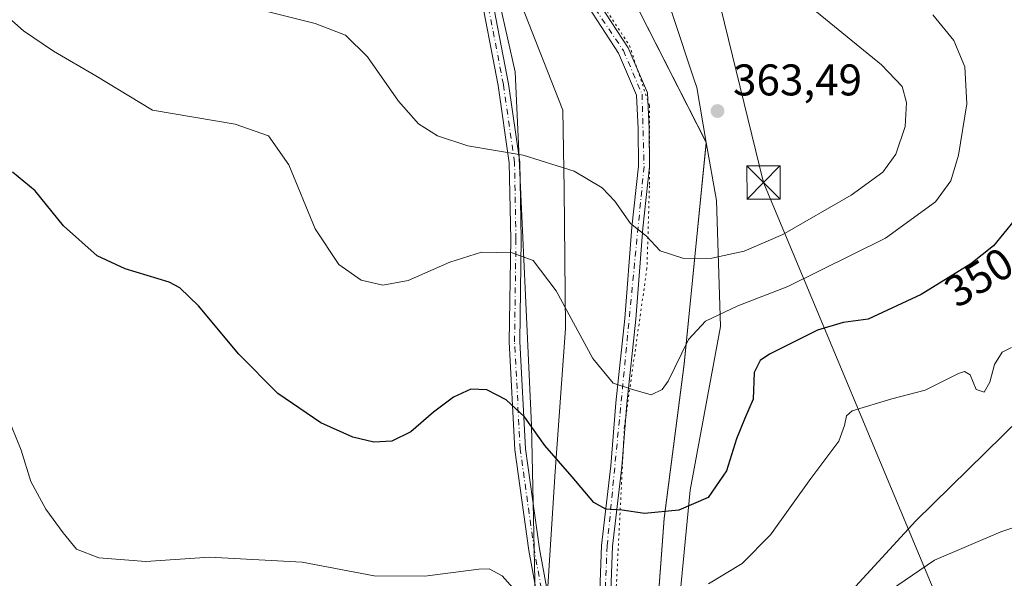
# Model space of a CAD drawing. Units: metres. Extents: x 604731 to 608215, y 4682950 to 4685316.
# Drawn here: x 607451 to 607674, y 4683203 to 4683329 of the extents above; entities that cross this region are included whole.
import ezdxf
from ezdxf.enums import TextEntityAlignment as Align

# ---------------------------------------------------------------- set-up
doc = ezdxf.new("R2010")
doc.units = ezdxf.units.M
doc.header["$MEASUREMENT"] = 0
doc.linetypes.add('DGN Style 4', pattern=[2.6384748266838614, 1.318413404963828, -0.6592067024819142, 0.001648016756204785, -0.6592067024819142])
doc.linetypes.add('DGN Style 5', pattern=[1.1536117293433497, 0.4944050268614355, -0.6592067024819142])
for name, color, linetype, lineweight in [('Comarca', 135, 'Continuous', 13), ('Comarca CxS', 21, 'Continuous', 0), ('Cultivos herbáceos CxS', 92, 'Continuous', 0), ('Cultivos leñosos CxS', 92, 'Continuous', 0), ('Curva de nivel maestra', 30, 'Continuous', 30), ('Curva de nivel normal', 30, 'Continuous', 0), ('Estanque', 5, 'Continuous', 0), ('Matorral CxS', 135, 'Continuous', 0), ('Municipio', 91, 'Continuous', 13), ('Municipio CxS', 4, 'Continuous', 0), ('Pista no pavimentada Cxs', 111, 'Continuous', 0), ('Pista no pavimentada eje', 91, 'DGN Style 4', 0), ('Punto de cota en terreno', 7, 'Continuous', 0), ('Rótulo de curva de nivel directora', 7, 'Continuous', 0), ('Rótulo de punto de cota en terreno', 7, 'Continuous', 0), ('Tendido', 6, 'Continuous', 0), ('Torre de tendido puntual', 7, 'Continuous', 0), ('Vía pecuaria CxS', 92, 'Continuous', 13), ('Vía pecuaria eje', 92, 'DGN Style 5', 0)]:
    doc.layers.add(name, color=color, linetype=linetype, lineweight=lineweight)
doc.styles.add('Style-Arial', font='txt')

# ---------------------------------------------------------------- blocks, each defined once
blk = doc.blocks.new('*U7')
at = {"layer": 'Cultivos herbáceos CxS', "color": 92, "linetype": 'Continuous', "lineweight": 0}
blk.add_polyline3d([(607599.1753000002, 4683156.4341, 340.7899000000034), (607653.6573000001, 4683215.6865, 341.5880000000034), (607708.8378999997, 4683269.769099999, 344.790599999993), (607706.7856999999, 4683313.0351, 347.9214000000065), (607706.2291000001, 4683345.858700001, 349.2065000000002), (607709.5855, 4683366.000700001, 350.0166999999929), (607704.5065000001, 4683368.858899999, 350.8436999999976), (607691.1297000004, 4683397.1457, 355.0187000000006), (607690.3208999997, 4683419.252699999, 354.6178000000073), (607694.4851000002, 4683426.611500001, 353.2621000000072), (607672.3092999998, 4683448.5747, 354.0524000000005), (607629.2386999996, 4683477.5471, 357.3328000000038)], dxfattribs=at)
blk = doc.blocks.new('5PATER')
at = {"layer": 'Matorral CxS', "linetype": 'Continuous', "lineweight": 0}
h = blk.add_hatch(color=51, dxfattribs=at)
edge = h.paths.add_edge_path()
edge.add_ellipse((0, 0), major_axis=(-0.1095731443231308, -0.1110710700762829), ratio=0.9994222409660322, start_angle=0, end_angle=360)
blk = doc.blocks.new('5TTEND')
at = {"layer": 'Estanque', "color": 7, "linetype": 'Continuous', "lineweight": 0}
for p, q in [((-0.375, 0.3754), (0.375, -0.3746)), ((0.3720000000000001, 0.3784000000000001), (-0.3720000000000001, -0.3776))]:
    blk.add_line(p, q, dxfattribs=at)
at = {"layer": 'Estanque', "color": 7, "linetype": 'Continuous', "lineweight": 0, "flags": 128}
blk.add_lwpolyline([(-0.375, -0.3746), (0.375, -0.3746), (0.375, 0.3754), (-0.375, 0.3754), (-0.3720000000000001, -0.3776)], dxfattribs=at)

msp = doc.modelspace()

# ---------------------------------------------------------------- linework, layer by layer
at = {"layer": 'Comarca', "color": 135, "linetype": 'Continuous', "lineweight": 13, "flags": 128}
msp.add_lwpolyline([(607595.448000001, 4683197.920000002), (607596.8120000019, 4683216.220000002), (607601.3470000008, 4683251.070999999), (607606.2770000016, 4683301.161000002), (607589.244000001, 4683334.660000001), (607574.1679999998, 4683356.638000002), (607563.0210000015, 4683379.185000002), (607552.8910000017, 4683401.620999999), (607550.4450000015, 4683411.864999998), (607550.0140000014, 4683423.155), (607550.9359999998, 4683437.259), (607554.0820000018, 4683455.331999999)], dxfattribs=at)
msp.add_lwpolyline([(607595.448000001, 4683197.920000002), (607596.8120000019, 4683216.220000002), (607601.3470000008, 4683251.070999999), (607606.2770000016, 4683301.161000002), (607589.244000001, 4683334.660000001), (607574.1679999998, 4683356.638000002), (607563.0210000015, 4683379.185000002), (607552.8910000017, 4683401.620999999), (607550.4450000015, 4683411.864999998), (607550.0140000014, 4683423.155), (607550.9359999998, 4683437.259), (607554.0820000018, 4683455.331999999)], dxfattribs=at)
at = {"layer": 'Comarca CxS', "color": 21, "linetype": 'Continuous', "lineweight": 0, "flags": 128}
for points in [[(607595.4480000003, 4683197.920000001), (607596.811999999, 4683216.220000001), (607601.3470000002, 4683251.071), (607606.2769999988, 4683301.161), (607589.2440000004, 4683334.66), (607574.1679999992, 4683356.638000002), (607563.0209999987, 4683379.185000001), (607552.8909999989, 4683401.620999998), (607550.4450000009, 4683411.864999999), (607550.0140000008, 4683423.154999999), (607550.9359999992, 4683437.258999999), (607554.0820000012, 4683455.332000001)], [(607554.0820000012, 4683455.332000001), (607550.9359999992, 4683437.258999999), (607550.0140000008, 4683423.154999999), (607550.4450000009, 4683411.864999999), (607552.8909999989, 4683401.620999998), (607563.0209999987, 4683379.185000001), (607574.1679999992, 4683356.638000002), (607589.2440000004, 4683334.66), (607606.2769999988, 4683301.161), (607601.3470000002, 4683251.071), (607596.811999999, 4683216.220000001), (607595.4480000003, 4683197.920000001)]]:
    msp.add_lwpolyline(points, dxfattribs=at)
at = {"layer": 'Cultivos herbáceos CxS', "color": 92, "linetype": 'Continuous', "lineweight": 0}
msp.add_polyline3d([(607629.2386999996, 4683477.5471, 357.3328000000038), (607672.3092999998, 4683448.5747, 354.0524000000005), (607694.4851000002, 4683426.611500001, 353.2621000000072), (607690.3208999997, 4683419.252699999, 354.6178000000073), (607691.1297000004, 4683397.1457, 355.0187000000006), (607704.5065000001, 4683368.858899999, 350.8436999999976), (607709.5855, 4683366.000700001, 350.0166999999929), (607706.2291000001, 4683345.858700001, 349.2065000000002), (607706.7856999999, 4683313.0351, 347.9214000000065), (607708.8378999997, 4683269.769099999, 344.790599999993), (607653.6573000001, 4683215.6865, 341.5880000000034), (607599.1753000002, 4683156.4341, 340.7899000000034)], dxfattribs=at)
at = {"layer": 'Cultivos leñosos CxS', "color": 92, "linetype": 'Continuous', "lineweight": 0}
for points in [[(607513.4619000005, 4683516.701900001, 364.6374000000069), (607525.7735000001, 4683494.975099999, 366.1579999999958), (607532.4313000003, 4683458.354699999, 366.2062000000006), (607532.4303000001, 4683380.120300001, 366.0206999999937), (607539.6917000003, 4683377.6447, 366.1076999999932), (607538.9480999997, 4683369.9583, 365.9033999999957), (607546.2062999997, 4683364.3113, 365.6750000000029), (607557.8731000006, 4683340.2301, 364.3552000000054), (607563.0916999998, 4683317.1053, 362.8264999999956), (607566.8196999999, 4683237.285700001, 350.2559000000037), (607568.3097000001, 4683167.1643, 341.6762000000017), (607584.8580999998, 4683118.283299999, 341.4603999999963), (607593.2405000003, 4683070.894500001, 343.7508999999991), (607590.1615000004, 4683046.033500001, 341.5154000000039), (607586.1111000003, 4683032.5777, 339.2853000000032)], [(607532.4313000003, 4683458.354699999, 366.2062000000006), (607532.4303000001, 4683380.120300001, 366.0206999999937), (607539.6917000003, 4683377.6447, 366.1076999999932), (607538.9480999997, 4683369.9583, 365.9033999999957), (607546.2062999997, 4683364.3113, 365.6750000000029), (607557.8731000006, 4683340.2301, 364.3552000000054), (607563.0916999998, 4683317.1053, 362.8264999999956), (607566.8196999999, 4683237.285700001, 350.2559000000037), (607568.3097000001, 4683167.1643, 341.6762000000017), (607584.8580999998, 4683118.283299999, 341.4603999999963), (607593.2405000003, 4683070.894500001, 343.7508999999991), (607590.1615000004, 4683046.033500001, 341.5154000000039), (607586.1111000003, 4683032.5777, 339.2853000000032), (607599.4187000003, 4683012.009500001, 335.973800000007), (607607.4455000004, 4682998.271500001, 334.7020000000048), (607607.7939999999, 4682993.377499999, 334.4475999999996), (606463.6701999997, 4682976.027600001, 308.0638999999938)]]:
    msp.add_polyline3d(points, dxfattribs=at)
at = {"layer": 'Curva de nivel maestra', "color": 30, "linetype": 'Continuous', "lineweight": 30, "elevation": 350, "flags": 128}
msp.add_lwpolyline([(607675.9000000004, 4683283.5801), (607671.29, 4683277.800100001), (607666.1100000005, 4683273.7401), (607654.9100000003, 4683266.8301), (607642.8799999999, 4683261.2501), (607637.2300000006, 4683260.530099999), (607631.4400000004, 4683258.770099999), (607620.6399999997, 4683253.360099999), (607618.5300000003, 4683251.9301), (607617.1100000005, 4683249.210100001), (607616.9299999997, 4683243.1601), (607614.9400000004, 4683238.6601), (607613.1399999997, 4683234.190099999), (607610.9000000004, 4683226.960100001), (607606.7599999999, 4683220.9801), (607600.0800000001, 4683218.0701), (607592.3799999999, 4683217.360099999), (607587.2999999998, 4683218.100099999), (607583.6100000005, 4683218.3301), (607580.9000000004, 4683219.860099999), (607575.9500000002, 4683225.640100001), (607569.8200000003, 4683232.7301), (607565.2400000002, 4683239.220100001), (607561.0800000001, 4683243.040100001), (607556.6600000003, 4683245.3201), (607553.0800000001, 4683245.440099999), (607549.1600000003, 4683243.640100001), (607544.6299999999, 4683240.2301), (607539.4900000002, 4683235.7601), (607535.2199999997, 4683233.670100001), (607531.1600000003, 4683233.4901), (607526.4000000004, 4683234.5601), (607519.1399999997, 4683237.840100001), (607509.4199999999, 4683244.460100001), (607500.6100000005, 4683253.3101), (607491.5300000003, 4683264.2401), (607487.3099999996, 4683268.3101), (607484.8700000001, 4683269.5801), (607474.9199999999, 4683272.620100001), (607468.5599999996, 4683275.600099999), (607461, 4683282.370100001), (607454.5800000001, 4683290.280099999), (607449.4100000003, 4683294.440099999)], dxfattribs=at)
at = {"layer": 'Curva de nivel normal', "color": 30, "linetype": 'Continuous', "lineweight": 0, "flags": 128}
for points, elevation in [([(607657.5300000003, 4683329.9801), (607662.2699999996, 4683324.2501), (607664.7400000002, 4683318.2501), (607665.2199999997, 4683309.9101), (607663.3499999996, 4683298.290100001), (607661.5800000001, 4683292.540100001), (607658.1399999997, 4683287.780099999), (607646.8499999996, 4683279.5601), (607624.7699999996, 4683268.610099999), (607613.4100000003, 4683264.2401), (607606.1299999999, 4683260.8201), (607602.3200000003, 4683256.690099999), (607597.6699999999, 4683247.2601), (607596.3300000001, 4683245.340100001), (607593.8700000001, 4683244.190099999), (607589.3700000001, 4683245.4001), (607585.2699999996, 4683246.800100001), (607580.6799999997, 4683252.340100001), (607572.3399999999, 4683267.670100001), (607567.1900000004, 4683274.4901), (607562.4299999997, 4683276.2401), (607555.5199999996, 4683276.4001), (607548.3200000003, 4683274.100099999), (607538.9400000004, 4683270.0001), (607533.1699999999, 4683268.920100001), (607528.2999999998, 4683270.090100001), (607523.2400000002, 4683273.5801), (607517.9100000003, 4683281.6601), (607511.9100000003, 4683296.1601), (607507.3499999996, 4683302.690099999), (607499.7699999996, 4683305.300100001), (607481.1100000005, 4683308.4801), (607468.25, 4683316.210100001), (607458.7300000006, 4683321.8101), (607451.9299999997, 4683326.4301), (607447.25, 4683330.5801)], 355), ([(607631.2300000006, 4683330.690099999), (607645.9199999999, 4683318.7301), (607650.5800000001, 4683313.860099999), (607651.5999999996, 4683310.2301), (607651.2999999998, 4683304.780099999), (607649.2000000002, 4683298.5601), (607646.2100000001, 4683294.4801), (607639.0899999999, 4683289.300100001), (607623.6399999997, 4683280.4001), (607614.9000000004, 4683276.600099999), (607607.5700000003, 4683275.0701), (607601.2599999999, 4683274.9301), (607595.8700000001, 4683276.6601), (607592.7599999999, 4683279.9801), (607589.2100000001, 4683282.890100001), (607585.6399999997, 4683287.880100001), (607582.7599999999, 4683290.960100001), (607576.4100000003, 4683294.7301), (607564.9400000004, 4683298.300100001), (607552.4100000003, 4683300.450099999), (607545.5199999996, 4683302.6501), (607541.2699999996, 4683305.370100001), (607536.7000000002, 4683310.5001), (607529.7000000002, 4683320.5601), (607524.7599999999, 4683325.390100001), (607517.8799999999, 4683328.0601), (607506.1100000005, 4683330.970100001)], 360), ([(607675.2999999998, 4683254.840100001), (607673.2300000006, 4683253.8101), (607671.4500000002, 4683251.030099999), (607670.4299999997, 4683247.0101), (607669.1100000005, 4683244.770099999), (607667.3499999996, 4683245.340100001), (607665.9500000002, 4683248.640100001), (607664.7000000002, 4683249.460100001), (607663.3200000003, 4683248.9801), (607655.8099999996, 4683245.210100001), (607648.2300000006, 4683243.220100001), (607639.3099999996, 4683240.540100001), (607638, 4683239.4301), (607637.5599999996, 4683237.2501), (607636.2699999996, 4683233.670100001), (607629.9600000001, 4683225.2601), (607620.8600000005, 4683212.520099999), (607614.3899999997, 4683206.0601), (607606.7999999998, 4683201.450099999)], 344.9999999999999), ([(607791.5700000003, 4683243.9101), (607784.9100000003, 4683241.090100001), (607777.6600000003, 4683237.0001), (607771.9199999999, 4683235.2301), (607767.6600000003, 4683234.7401), (607762.2400000002, 4683234.090100001), (607746.9100000003, 4683230.9301), (607736.2400000002, 4683230.540100001), (607729.6299999999, 4683229.880100001), (607719.1299999999, 4683227.4301), (607711.6299999999, 4683225.850099999), (607700.8499999996, 4683222.710100001), (607691.7199999997, 4683219.4301), (607672.9500000002, 4683213.210100001), (607657.9400000004, 4683206.8101), (607642.9900000002, 4683196.630100001)], 340), ([(607566.2400000002, 4683196.440099999), (607560.1399999997, 4683203.290100001), (607557.2400000002, 4683204.8301), (607554.9199999999, 4683204.7401), (607542.7000000002, 4683203.1801), (607531.2000000002, 4683203.2301), (607514.9400000004, 4683206.3101), (607493.9500000002, 4683207.440099999), (607479.5999999996, 4683206.5001), (607468.9699999997, 4683207.340100001), (607463.8899999997, 4683209.2601), (607460.9299999997, 4683212.970100001), (607456.9600000001, 4683218.3301), (607453.5599999996, 4683224.600099999), (607451.3700000001, 4683231.6801), (607448.1500000004, 4683239.630100001)], 344.9999999999999)]:
    msp.add_lwpolyline(points, dxfattribs=dict(at, elevation=elevation))
at = {"layer": 'Matorral CxS', "color": 135, "linetype": 'Continuous', "lineweight": 0}
for points in [[(607513.4619000005, 4683516.701900001, 364.6374000000069), (607525.7735000001, 4683494.975099999, 366.1579999999958), (607532.4313000003, 4683458.354699999, 366.2062000000006), (607532.4303000001, 4683380.120300001, 366.0206999999937), (607539.6917000003, 4683377.6447, 366.1076999999932), (607538.9480999997, 4683369.9583, 365.9033999999957), (607546.2062999997, 4683364.3113, 365.6750000000029), (607557.8731000006, 4683340.2301, 364.3552000000054), (607563.0916999998, 4683317.1053, 362.8264999999956), (607566.8196999999, 4683237.285700001, 350.2559000000037), (607568.3097000001, 4683167.1643, 341.6762000000017), (607584.8580999998, 4683118.283299999, 341.4603999999963), (607593.2405000003, 4683070.894500001, 343.7508999999991), (607590.1615000004, 4683046.033500001, 341.5154000000039), (607586.1111000003, 4683032.5777, 339.2853000000032)], [(607629.2386999996, 4683477.5471, 357.3328000000038), (607672.3092999998, 4683448.5747, 354.0524000000005), (607694.4851000002, 4683426.611500001, 353.2621000000072), (607690.3208999997, 4683419.252699999, 354.6178000000073), (607691.1297000004, 4683397.1457, 355.0187000000006), (607704.5065000001, 4683368.858899999, 350.8436999999976), (607709.5855, 4683366.000700001, 350.0166999999929), (607706.2291000001, 4683345.858700001, 349.2065000000002), (607706.7856999999, 4683313.0351, 347.9214000000065), (607708.8378999997, 4683269.769099999, 344.790599999993), (607653.6573000001, 4683215.6865, 341.5880000000034), (607599.1753000002, 4683156.4341, 340.7899000000034)], [(607629.2386999996, 4683477.5471, 357.3328000000038), (607672.3092999998, 4683448.5747, 354.0524000000005), (607694.4851000002, 4683426.611500001, 353.2621000000072), (607690.3208999997, 4683419.252699999, 354.6178000000073), (607691.1297000004, 4683397.1457, 355.0187000000006), (607704.5065000001, 4683368.858899999, 350.8436999999976), (607709.5855, 4683366.000700001, 350.0166999999929), (607706.2291000001, 4683345.858700001, 349.2065000000002), (607706.7856999999, 4683313.0351, 347.9214000000065), (607708.8378999997, 4683269.769099999, 344.790599999993), (607653.6573000001, 4683215.6865, 341.5880000000034), (607599.1753000002, 4683156.4341, 340.7899000000034)], [(607568.3097000001, 4683167.1643, 341.6762000000017), (607566.8196999999, 4683237.285700001, 350.2559000000037), (607563.0916999998, 4683317.1053, 362.8264999999956), (607557.8731000006, 4683340.2301, 364.3552000000054), (607546.2062999997, 4683364.3113, 365.6750000000029), (607538.9480999997, 4683369.9583, 365.9033999999957), (607539.6917000003, 4683377.6447, 366.1076999999932), (607532.4303000001, 4683380.120300001, 366.0206999999937), (607532.4313000003, 4683458.354699999, 366.2062000000006)], [(607595.4351000005, 4683197.974500001, 347.027700000006), (607596.7953000005, 4683216.274499999, 350.3362000000052), (607601.3359000003, 4683251.124100001, 355.4075000000012), (607606.1763000004, 4683300.282099999, 363.2828000000009), (607606.2665999997, 4683301.2137, 363.3249999999971), (607589.2269000001, 4683334.7139, 364.0651000000071), (607582.4870999996, 4683360.5767, 363.662599999996), (607568.6608999996, 4683386.693299999, 363.6287000000011), (607563.2840999998, 4683405.1283, 364.1760999999969), (607559.4436999997, 4683419.722899999, 365.2513000000035), (607558.6756999996, 4683426.6361, 365.707699999999), (607557.1397000002, 4683443.5349, 366.5488000000041), (607554.0683000004, 4683455.3837, 366.7697999999946)], [(607554.0683000004, 4683455.3837, 366.7697999999946), (607557.1397000002, 4683443.5349, 366.5488000000041), (607558.6756999996, 4683426.6361, 365.707699999999), (607559.4436999997, 4683419.722899999, 365.2513000000035), (607563.2840999998, 4683405.1283, 364.1760999999969), (607568.6608999996, 4683386.693299999, 363.6287000000011), (607582.4870999996, 4683360.5767, 363.662599999996), (607589.2269000001, 4683334.7139, 364.0651000000071), (607606.2665999997, 4683301.2137, 363.3249999999971), (607606.1763000004, 4683300.282099999, 363.2828000000009), (607601.3359000003, 4683251.124100001, 355.4075000000012), (607596.7953000005, 4683216.274499999, 350.3362000000052), (607595.4351000005, 4683197.974500001, 347.027700000006)], [(607554.0683000004, 4683455.3837, 366.7697999999946), (607557.1397000002, 4683443.5349, 366.5488000000041), (607558.6756999996, 4683426.6361, 365.707699999999), (607559.4436999997, 4683419.722899999, 365.2513000000035), (607563.2840999998, 4683405.1283, 364.1760999999969), (607568.6608999996, 4683386.693299999, 363.6287000000011), (607582.4870999996, 4683360.5767, 363.662599999996), (607589.2269000001, 4683334.7139, 364.0651000000071), (607606.2665999997, 4683301.2137, 363.3249999999971), (607606.1763000004, 4683300.282099999, 363.2828000000009), (607601.3359000003, 4683251.124100001, 355.4075000000012), (607596.7953000005, 4683216.274499999, 350.3362000000052), (607595.4351000005, 4683197.974500001, 347.027700000006), (607595.0648999996, 4683181.2147, 345.043399999995), (607596.7346999999, 4683163.594699999, 342.4195000000037), (607599.1753000002, 4683156.4341, 340.7899000000034)]]:
    msp.add_polyline3d(points, dxfattribs=at)
at = {"layer": 'Municipio', "color": 91, "linetype": 'Continuous', "lineweight": 13, "flags": 128}
msp.add_lwpolyline([(607595.448000001, 4683197.920000002), (607596.8120000019, 4683216.220000002), (607601.3470000008, 4683251.070999999), (607606.2770000016, 4683301.161000002), (607589.244000001, 4683334.660000001), (607574.1679999998, 4683356.638000002), (607563.0210000015, 4683379.185000002), (607552.8910000017, 4683401.620999999), (607550.4450000015, 4683411.864999998), (607550.0140000014, 4683423.155), (607550.9359999998, 4683437.259), (607554.0820000018, 4683455.331999999)], dxfattribs=at)
msp.add_lwpolyline([(607595.448000001, 4683197.920000002), (607596.8120000019, 4683216.220000002), (607601.3470000008, 4683251.070999999), (607606.2770000016, 4683301.161000002), (607589.244000001, 4683334.660000001), (607574.1679999998, 4683356.638000002), (607563.0210000015, 4683379.185000002), (607552.8910000017, 4683401.620999999), (607550.4450000015, 4683411.864999998), (607550.0140000014, 4683423.155), (607550.9359999998, 4683437.259), (607554.0820000018, 4683455.331999999)], dxfattribs=at)
at = {"layer": 'Municipio CxS', "color": 4, "linetype": 'Continuous', "lineweight": 0, "flags": 128}
for points in [[(607595.4480000003, 4683197.920000001), (607596.811999999, 4683216.220000001), (607601.3470000002, 4683251.071), (607606.2769999988, 4683301.161), (607589.2440000004, 4683334.66), (607574.1679999992, 4683356.638000002), (607563.0209999987, 4683379.185000001), (607552.8909999989, 4683401.620999998), (607550.4450000009, 4683411.864999999), (607550.0140000008, 4683423.154999999), (607550.9359999992, 4683437.258999999), (607554.0820000012, 4683455.332000001)], [(607554.0820000012, 4683455.332000001), (607550.9359999992, 4683437.258999999), (607550.0140000008, 4683423.154999999), (607550.4450000009, 4683411.864999999), (607552.8909999989, 4683401.620999998), (607563.0209999987, 4683379.185000001), (607574.1679999992, 4683356.638000002), (607589.2440000004, 4683334.66), (607606.2769999988, 4683301.161), (607601.3470000002, 4683251.071), (607596.811999999, 4683216.220000001), (607595.4480000003, 4683197.920000001)]]:
    msp.add_lwpolyline(points, dxfattribs=at)
at = {"layer": 'Pista no pavimentada Cxs', "color": 111, "linetype": 'Continuous', "lineweight": 0}
for points in [[(607571.7862999998, 4683178.634299999, 343.7508999999991), (607566.2269000001, 4683208.973099999, 346.4299000000028), (607563.0411, 4683231.7511, 349.0495999999985), (607561.7663000004, 4683256.131300001, 352.0779999999941), (607562.0840999996, 4683279.329299999, 355.9517999999953), (607561.7682999996, 4683296.538899999, 359.7770000000019), (607559.2430999996, 4683314.0581, 362.3328000000038), (607554.7969000004, 4683337.168299999, 364.0923999999941), (607551.6782999998, 4683360.3257, 365.1257999999943), (607550.5197000002, 4683377.252699999, 365.631899999993), (607553.3702999996, 4683370.754100001, 365.2676999999967), (607554.0673000002, 4683360.5681, 365.0078999999969), (607557.1665000003, 4683337.555500001, 364.1750999999931), (607561.6105000004, 4683314.4561, 362.4364999999962), (607564.1651, 4683296.732899999, 359.8567999999942), (607564.4842999997, 4683279.334899999, 356.0255999999936), (607564.1671000002, 4683256.1777, 352.4471000000049), (607565.4323000005, 4683231.9803, 349.632500000007), (607568.5966999996, 4683209.355699999, 346.9336999999941), (607574.1497, 4683179.051899999, 344.0089000000008)], [(607604.2193, 4682993.3233, 334.3742000000057), (607601.6681000004, 4683003.6909, 335.0552000000025), (607598.0937000001, 4683012.704700001, 336.0708000000013), (607589.4484999999, 4683025.5941, 337.9373000000051), (607581.3013000004, 4683036.6743, 340.2597999999998), (607581.1290999996, 4683044.9353, 341.8215999999957), (607586.7235000003, 4683057.8825, 343.6358999999939), (607587.9474999999, 4683066.908299999, 344.0020999999979), (607580.9852999998, 4683109.787900001, 343.1967000000004), (607577.1759000003, 4683146.931100001, 339.445000000007), (607571.7862999998, 4683178.634299999, 343.7508999999991), (607566.2269000001, 4683208.973099999, 346.4299000000028), (607563.0411, 4683231.7511, 349.0495999999985), (607561.7663000004, 4683256.131300001, 352.0779999999941), (607562.0840999996, 4683279.329299999, 355.9517999999953), (607561.7682999996, 4683296.538899999, 359.7770000000019), (607559.2430999996, 4683314.0581, 362.3328000000038), (607554.7969000004, 4683337.168299999, 364.0923999999941), (607551.6782999998, 4683360.3257, 365.1257999999943), (607550.5197000002, 4683377.252699999, 365.631899999993)], [(607553.3702999996, 4683370.754100001, 365.2676999999967), (607554.0673000002, 4683360.5681, 365.0078999999969), (607557.1665000003, 4683337.555500001, 364.1750999999931), (607561.6105000004, 4683314.4561, 362.4364999999962), (607564.1651, 4683296.732899999, 359.8567999999942), (607564.4842999997, 4683279.334899999, 356.0255999999936), (607564.1671000002, 4683256.1777, 352.4471000000049), (607565.4323000005, 4683231.9803, 349.632500000007), (607568.5966999996, 4683209.355699999, 346.9336999999941), (607574.1497, 4683179.051899999, 344.0089000000008), (607579.5553000001, 4683147.254899999, 339.4357000000018), (607583.3657000001, 4683110.1029, 342.7752999999939), (607590.3737000005, 4683066.940099999, 343.7678000000014), (607589.0575000001, 4683057.233300001, 343.2608000000037), (607583.5395000001, 4683044.462900001, 341.4951000000001), (607583.6848999998, 4683037.483899999, 340.0529999999999), (607591.4127000002, 4683026.974099999, 337.8341999999975), (607600.2298999997, 4683013.828299999, 335.9700000000012), (607603.9578999998, 4683004.427100001, 335.0357999999979), (607606.7597000003, 4682993.3618, 334.4450999999972)], [(607581.9801000003, 4683193.5801, 346.7238999999972), (607582.6401000004, 4683210.130100001, 348.8978000000061), (607584.7200999996, 4683228.140100001, 351.9183000000049), (607585.8601000002, 4683242.350099999, 354.4658000000054), (607587.8800999997, 4683261.440099999, 357.4924000000028), (607589.4501, 4683282.020099999, 360.1309999999939), (607590.9801000003, 4683295.8201, 361.8459000000003), (607590.9301000005, 4683304.290100001, 362.7526999999973), (607590.5401, 4683311.840100001, 363.2513000000035), (607586.4501, 4683321.380100001, 363.6392999999953), (607577.6401000004, 4683334.9801, 364.0984000000026), (607567.6101000002, 4683349.350099999, 364.3994999999995), (607559.5900999998, 4683360.520099999, 364.7265000000043), (607553.8501000004, 4683369.6601, 365.2146000000066), (607553.3702999996, 4683370.754100001, 365.2676999999967)], [(607563.5455, 4683359.578700001, 364.5745000000024), (607563.8907000005, 4683358.840700001, 364.5608999999968), (607564.1961000003, 4683358.271500001, 364.5494000000036), (607564.6545000002, 4683357.757900001, 364.5348999999987), (607569.6601, 4683350.800100001, 364.3475999999937), (607579.7100999998, 4683336.380100001, 364.0921999999992), (607588.6700999998, 4683322.5601, 363.6858999999968), (607593.0201000003, 4683312.4101, 363.3286999999983), (607593.4200999998, 4683304.360099999, 362.8273999999947), (607593.4901000002, 4683295.690099999, 362.006899999993), (607591.9401000004, 4683281.780099999, 360.2516000000033), (607590.3701, 4683261.220100001, 357.4533999999985), (607588.3501000004, 4683242.110099999, 354.5476999999955), (607587.2100999998, 4683227.890100001, 351.9517999999953), (607585.1401000004, 4683209.9301, 348.8622000000032), (607584.4801000003, 4683193.630100001, 346.7400000000052)], [(607581.9801000003, 4683193.5801, 346.7238999999972), (607582.6401000004, 4683210.130100001, 348.8978000000061), (607584.7200999996, 4683228.140100001, 351.9183000000049), (607585.8601000002, 4683242.350099999, 354.4658000000054), (607587.8800999997, 4683261.440099999, 357.4924000000028), (607589.4501, 4683282.020099999, 360.1309999999939), (607590.9801000003, 4683295.8201, 361.8459000000003), (607590.9301000005, 4683304.290100001, 362.7526999999973), (607590.5401, 4683311.840100001, 363.2513000000035), (607586.4501, 4683321.380100001, 363.6392999999953), (607577.6401000004, 4683334.9801, 364.0984000000026)], [(607579.7100999998, 4683336.380100001, 364.0921999999992), (607588.6700999998, 4683322.5601, 363.6858999999968), (607593.0201000003, 4683312.4101, 363.3286999999983), (607593.4200999998, 4683304.360099999, 362.8273999999947), (607593.4901000002, 4683295.690099999, 362.006899999993), (607591.9401000004, 4683281.780099999, 360.2516000000033), (607590.3701, 4683261.220100001, 357.4533999999985), (607588.3501000004, 4683242.110099999, 354.5476999999955), (607587.2100999998, 4683227.890100001, 351.9517999999953), (607585.1401000004, 4683209.9301, 348.8622000000032), (607584.4801000003, 4683193.630100001, 346.7400000000052)]]:
    msp.add_polyline3d(points, dxfattribs=at)
at = {"layer": 'Pista no pavimentada eje', "color": 91, "linetype": 'DGN Style 4', "lineweight": 0}
for points in [[(607605.4895000001, 4682993.342499999, 334.4095999999991), (607602.8130999999, 4683004.0591, 335.0255999999936), (607599.1618999997, 4683013.2665, 336.0268999999971), (607590.4304999998, 4683026.2841, 337.8846999999951), (607582.4930999996, 4683037.079100001, 340.1809999999969), (607582.3343000002, 4683044.699100001, 341.6554000000033), (607587.8904999997, 4683057.5579, 343.4535000000033), (607589.1605000002, 4683066.924100001, 343.8849999999948), (607582.1754999999, 4683109.945499999, 342.9486999999936), (607578.3655000003, 4683147.0931, 339.4269000000059), (607572.9681000002, 4683178.8431, 343.8438000000024), (607567.4117000002, 4683209.1645, 346.5893999999971), (607564.2367000004, 4683231.865700001, 349.3398000000016), (607562.9666999998, 4683256.1545, 352.1425000000018), (607563.2843000004, 4683279.3321, 355.9582999999984), (607562.9666999998, 4683296.6359, 359.7750999999989), (607560.4266999997, 4683314.257099999, 362.3837000000058), (607555.9817000004, 4683337.3619, 364.133600000001), (607552.8728999998, 4683360.446900001, 365.0717000000004), (607551.6771, 4683377.9167, 365.5464000000065)], [(607562.8114999998, 4683358.616699999, 364.5822000000044), (607587.5601000005, 4683321.970100001, 363.6420999999973), (607591.7801000001, 4683312.1251, 363.2804000000033), (607592.2351000002, 4683295.755100001, 361.8929999999964), (607583.8901000004, 4683210.030099999, 348.8800999999949), (607583.2301000003, 4683193.6051, 346.7305000000051), (607584.2351000002, 4683180.995100001, 344.8815000000032), (607589.4451000001, 4683158.905099999, 340.982799999998), (607594.1501000002, 4683146.845100001, 338.8313000000053), (607598.3350999998, 4683137.7401, 337.6750999999931), (607618.7701000003, 4683101.895099999, 336.0963000000047), (607625.5800999999, 4683077.6501, 335.4879999999976), (607630.9801000003, 4683051.845100001, 334.4076999999961), (607631.6101000002, 4683047.300100001, 334.1475999999966), (607643.6851000005, 4683014.1151, 331.8647000000055), (607648.3850999996, 4683002.0601, 331.270199999999), (607652.3088999996, 4682994.0525, 330.8755999999994)]]:
    msp.add_polyline3d(points, dxfattribs=at)
at = {"layer": 'Tendido', "color": 6, "linetype": 'Continuous', "lineweight": 0}
msp.add_polyline3d([(607291.2800000003, 4684104.720000001, 372.3628999999929), (607363.8399999999, 4683977.880000001, 374.2087999999931), (607450.6900000004, 4683801.890000001, 370.6135999999969), (607538.7199999997, 4683623.119999999, 367.7866999999969), (607578.79, 4683457.42, 368.748900000006), (607619.25, 4683292.119999999, 364.8899999999995), (607698.9600000001, 4683101.460000001, 341.6867000000057), (607743.4888000004, 4682995.4352, 334.2461999999941)], dxfattribs=at)
at = {"layer": 'Vía pecuaria CxS', "color": 92, "linetype": 'Continuous', "lineweight": 13}
for points in [[(607568.6478000004, 4683497.187100001, 364.5393999999943), (607571.2133999999, 4683453.076199999, 366.250199999995), (607577.0999999996, 4683411.362299999, 363.6762000000017), (607584.5586999999, 4683378.261399999, 362.3828999999969), (607594.2973999997, 4683343.377499999, 363.5671000000002), (607603.4561000001, 4683315.7785, 363.5184000000008), (607604.1912000002, 4683313.5635, 363.5258000000031), (607606.3147999998, 4683301.167199999, 363.3044999999984), (607608.6369000003, 4683288.0766, 362.5908999999957), (607609.5027000001, 4683259.558700001, 354.5059999999939), (607602.6902999999, 4683222.576900001, 351.3503999999957), (607600.4030999999, 4683199.266000001, 346.2737000000052)], [(607568.6478000004, 4683497.187100001, 364.5393999999943), (607571.2133999999, 4683453.076199999, 366.250199999995), (607577.0999999996, 4683411.362299999, 363.6762000000017), (607584.5586999999, 4683378.261399999, 362.3828999999969), (607594.2973999997, 4683343.377499999, 363.5671000000002), (607603.4561000001, 4683315.7785, 363.5184000000008), (607604.1912000002, 4683313.5635, 363.5258000000031), (607606.3147999998, 4683301.167199999, 363.3044999999984), (607608.6369000003, 4683288.0766, 362.5908999999957), (607609.5027000001, 4683259.558700001, 354.5059999999939), (607602.6902999999, 4683222.576900001, 351.3503999999957), (607600.4030999999, 4683199.266000001, 346.2737000000052), (607603.0919000005, 4683178.472999999, 343.3677000000025), (607609.0776000004, 4683163.785900001, 340.4894000000059), (607611.0047000004, 4683159.0571, 339.4471999999951), (607624.4605, 4683129.1051, 336.059699999998), (607633.9835999999, 4683104.950999999, 335.4513000000007), (607638.0192, 4683094.715100001, 335.0071999999927), (607647.4118999997, 4683066.1702, 333.7387000000017), (607657.0096000005, 4683028.6262, 331.4878999999929), (607667.2784000002, 4682997.543299999, 330.2715000000026), (607669.0546000004, 4682994.306600001, 330.1652999999933)], [(607570.3770000003, 4683199.619200001, 346.3151999999973), (607572.1752000004, 4683226.860099999, 350.3896999999997), (607574.5105, 4683259.1689, 354.9618999999948), (607574.1678999999, 4683290.5988, 359.3944999999949), (607573.8810000002, 4683308.468699999, 362.5816999999952), (607564.4652000006, 4683332.4517, 364.0102000000043), (607554.7854000004, 4683354.661699999, 364.8282999999938), (607548.8865, 4683367.1854, 365.5433000000049), (607546.3554999996, 4683372.558700001, 365.8720999999932), (607539.1037999997, 4683396.661599999, 365.946100000001), (607537.9052999998, 4683407.898700001, 365.9109999999928), (607535.7100000001, 4683428.4815, 366.1756000000024), (607533.3364000004, 4683460.805400001, 366.420499999993)], [(607635.6046000002, 4682993.7993, 333.8543000000063), (607634.6972000003, 4682996.0045, 333.8421999999992), (607628.0175000001, 4683032.0174, 334.6474000000017), (607617.7906, 4683056.712300001, 336.8761999999988), (607614.8257999998, 4683063.871400001, 338.0141000000003), (607608.1370999999, 4683083.119100001, 339.6328999999969), (607598.9091999996, 4683109.6733, 339.8901000000042), (607585.0855, 4683142.1613, 339.148000000001), (607574.0566999996, 4683173.880200001, 343.1750000000029), (607570.3770000003, 4683199.619200001, 346.3151999999973), (607572.1752000004, 4683226.860099999, 350.3896999999997), (607574.5105, 4683259.1689, 354.9618999999948), (607574.1678999999, 4683290.5988, 359.3944999999949), (607573.8810000002, 4683308.468699999, 362.5816999999952), (607564.4652000006, 4683332.4517, 364.0102000000043), (607554.7854000004, 4683354.661699999, 364.8282999999938), (607548.8865, 4683367.1854, 365.5433000000049), (607546.3554999996, 4683372.558700001, 365.8720999999932), (607539.1037999997, 4683396.661599999, 365.946100000001), (607537.9052999998, 4683407.898700001, 365.9109999999928), (607535.7100000001, 4683428.4815, 366.1756000000024), (607533.3364000004, 4683460.805400001, 366.420499999993)]]:
    msp.add_polyline3d(points, dxfattribs=at)
at = {"layer": 'Vía pecuaria eje', "color": 92, "linetype": 'DGN Style 5', "lineweight": 0}
msp.add_polyline3d([(607551.5856999997, 4683477.602800001, 366.3554000000004), (607547.6238000002, 4683449.8709, 366.5970999999991), (607542.5296999998, 4683415.3476, 365.7788), (607545.3595000004, 4683396.1051, 365.7443000000058), (607553.2827000003, 4683376.296499999, 365.3785000000062), (607564.0140000005, 4683359.522500001, 364.5641000000033), (607578.1845000006, 4683339.509299999, 364.1211999999941), (607588.9376999997, 4683323.0965, 363.7130999999936), (607593.4652000006, 4683309.513499999, 363.1843999999983), (607593.4649999999, 4683291.402799999, 361.5368000000017), (607592.8987999996, 4683272.726299999, 359.1604999999981), (607587.8049, 4683237.071000001, 353.6573000000063), (607585.5406, 4683192.360400001, 346.5746999999974), (607586.1064999999, 4683174.2499, 343.8331000000035), (607592.8976999996, 4683149.3477, 339.2467000000034), (607601.7901, 4683132.167400001, 337.2035999999935), (607616.9011000004, 4683105.3793, 336.2307000000001), (607627.8908000002, 4683069.661800001, 335.0714000000008), (607633.0798000004, 4683043.513599999, 333.8407000000007), (607638.7391999997, 4683023.7051, 332.521900000007), (607649.4923, 4683003.896500001, 331.2067999999999), (607653.9709000001, 4682994.0778, 330.730899999995)], dxfattribs=at)

# ---------------------------------------------------------------- block references
at = {"layer": 'Cultivos herbáceos CxS', "color": 92, "linetype": 'Continuous', "lineweight": 0}
msp.add_blockref('*U7', (0, 0), dxfattribs=at)
at = {"layer": 'Punto de cota en terreno', "color": 7, "linetype": 'Continuous', "lineweight": 0, "xscale": 10, "yscale": 10, "zscale": 10}
msp.add_blockref('5PATER', (607608.8399999999, 4683308.279999999, 363.4900000000052), dxfattribs=at)
at = {"layer": 'Torre de tendido puntual', "color": 7, "linetype": 'Continuous', "lineweight": 0, "xscale": 10, "yscale": 10, "zscale": 10}
msp.add_blockref('5TTEND', (607619.25, 4683292.119999999, 364.8899999999995), dxfattribs=at)

# ---------------------------------------------------------------- texts
at = {"layer": 'Rótulo de curva de nivel directora', "color": 7, "linetype": 'Continuous', "lineweight": 0, "style": 'Style-Arial'}
msp.add_text('350', height=7.000000000000002, rotation=31.67304896687783, dxfattribs=at).set_placement((607667.9595982219, 4683270.735181529), align=Align.MIDDLE_CENTER)
at = {"layer": 'Rótulo de punto de cota en terreno', "color": 7, "linetype": 'Continuous', "lineweight": 0, "style": 'Style-Arial'}
msp.add_text('363,49', height=7.000000000000002, dxfattribs=at).set_placement((607612.3678000001, 4683311.807800001))

doc.saveas('drawing.dxf')
